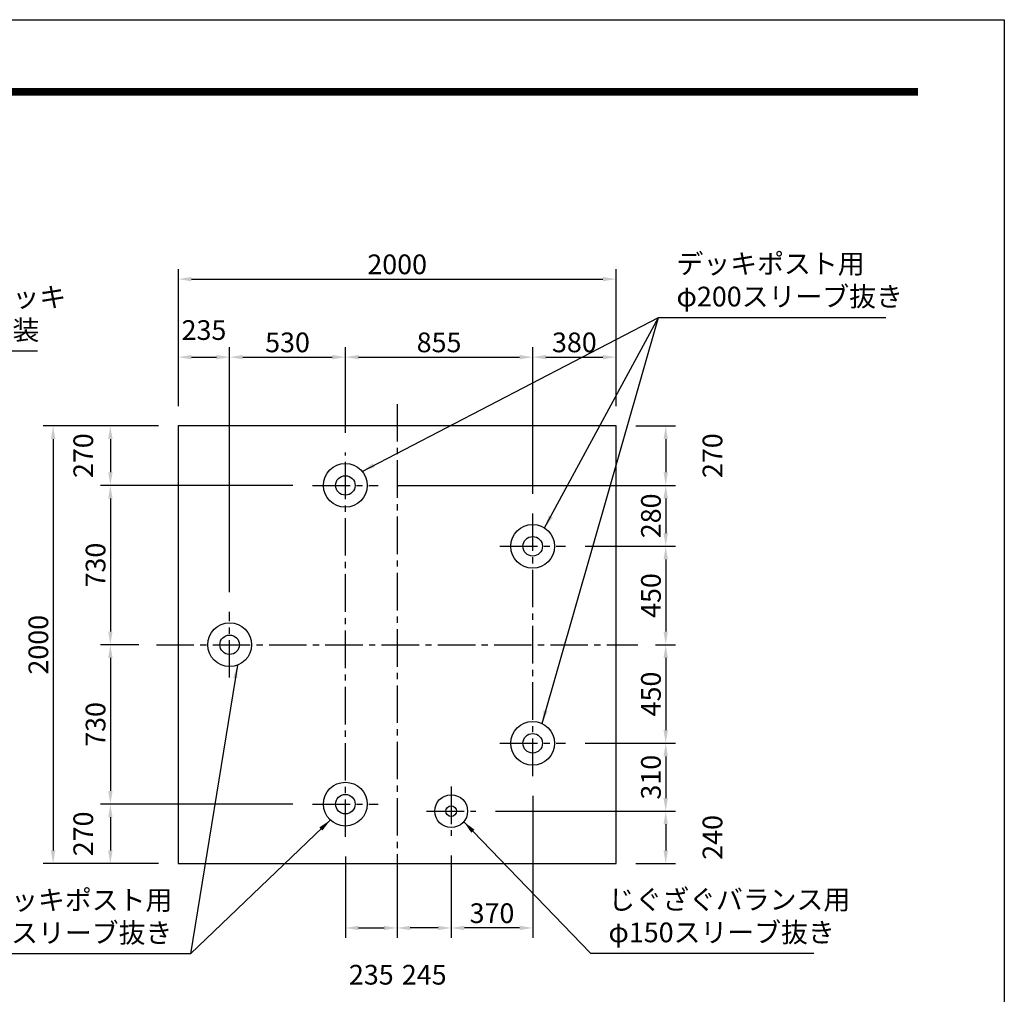
# Model space of a CAD drawing. Units: millimetres. Extents: x 0 to 29700, y 0 to 21000.
# Drawn here: x 22201 to 29700, y 13578 to 21000 of the extents above; entities that cross this region are included whole.
import ezdxf
from ezdxf.enums import TextEntityAlignment as Align

# ---------------------------------------------------------------- set-up
doc = ezdxf.new("R2010")
doc.units = ezdxf.units.MM
doc.header["$LTSCALE"] = 15
doc.linetypes.add('CENTER2', pattern=[28.575, 19.05, -3.175, 3.175, -3.175])
for name, color, linetype in [('FOUND', 71, 'Continuous'), ('P_1CENTER', 2, 'CENTER2'), ('P_2DIM', 6, 'Continuous'), ('P_5DRAWFRAME', 104, 'Continuous')]:
    doc.layers.add(name, color=color, linetype=linetype)
doc.styles.add('BIGFONT', font='simplex.shx', dxfattribs={"bigfont": 'bigfont.shx'})
doc.dimstyles.new('DIMBIGFONT$0', dxfattribs={"dimscale": 50, "dimtxt": 3, "dimasz": 2, "dimexe": 1.5, "dimexo": 3, "dimgap": 0.75, "dimtad": 1, "dimdec": 1, "dimdsep": 46, "dimtxsty": 'BIGFONT', "dimsah": 1, "dimcen": 0, "dimclrt": 230, "dimadec": 1, "dimazin": 2, "dimtfac": 0.6, "dimtdec": 1, "dimtofl": 0, "dimtmove": 2, "dimatfit": 3, "dimfxl": 1, "dimtvp": 1, "dimtolj": 1, "dimarcsym": 0})
doc.dimstyles.new('DIMBIGFONT$7', dxfattribs={"dimscale": 50, "dimtxt": 3, "dimasz": 2, "dimexe": 1.5, "dimexo": 3, "dimgap": 0.75, "dimtad": 1, "dimdec": 1, "dimdsep": 46, "dimtxsty": 'BIGFONT', "dimsah": 1, "dimcen": 0, "dimclrt": 230, "dimadec": 1, "dimazin": 2, "dimtfac": 0.6, "dimtdec": 1, "dimtofl": 0, "dimtmove": 0, "dimatfit": 3, "dimfxl": 1, "dimtvp": 1, "dimtolj": 1, "dimarcsym": 0})
doc.dimstyles.new('STANDARD$7', dxfattribs={"dimtxt": 3, "dimasz": 2, "dimexe": 1.5, "dimexo": 3, "dimgap": 0.75, "dimtad": 1, "dimdec": 1, "dimdsep": 46, "dimtxsty": 'Standard', "dimsah": 1, "dimcen": 0, "dimclrt": 230, "dimadec": 0, "dimazin": 0, "dimtfac": 0.6, "dimtdec": 1, "dimtofl": 0, "dimtmove": 0, "dimatfit": 3, "dimfxl": 1, "dimtolj": 1, "dimarcsym": 0})

# ---------------------------------------------------------------- blocks, each defined once
blk = doc.blocks.new('DFP2')
at = {"color": 0}
for p, q in [((26.35, 409.5), (580.85, 409.5)), ((26.35, 409.4), (580.85, 409.4)), ((580.85, 409.3), (26.35, 409.3)), ((26.35, 409.2), (580.85, 409.2)), ((26.35, 409.1), (580.85, 409.1)), ((26.35, 409), (580.85, 409)), ((580.85, 408.9), (26.35, 408.9)), ((580.85, 408.8), (26.35, 408.8)), ((580.85, 408.7), (26.35, 408.7)), ((580.85, 408.6), (26.35, 408.6)), ((580.85, 408.5), (26.35, 408.5))]:
    blk.add_line(p, q, dxfattribs=at)
at = {"layer": 'DEFPOINTS', "color": 0}
for p, q in [((0, 420), (594, 420)), ((594, 420), (594, 0))]:
    blk.add_line(p, q, dxfattribs=at)
at = {"color": 83, "ltscale": 0.5, "style": 'BIGFONT', "flags": 8}
for tag, p in [('REV05', (34.1, 32.19)), ('REV04', (34.1, 27.14)), ('REV03', (34.1, 21.89)), ('REV02', (34.1, 16.64)), ('REV01', (34.1, 11.39))]:
    blk.add_attdef(tag, text='', height=2, dxfattribs=at).set_placement(p, align=Align.BOTTOM_LEFT)
for tag, p in [('REVD5', (101.67, 32.19)), ('R5D', (116.23, 32.19)), ('R5C', (125.35, 32.19)), ('R5A', (134.48, 32.19)), ('REVD4', (101.67, 27.14)), ('R4D', (116.23, 27.14)), ('R4C', (125.35, 27.14)), ('R4A', (134.48, 27.14)), ('REVD3', (101.67, 21.89)), ('R3D', (116.23, 21.89)), ('R3C', (125.35, 21.89)), ('R3A', (134.48, 21.89)), ('REVD2', (101.67, 16.64)), ('R2D', (116.23, 16.64)), ('R2C', (125.35, 16.64)), ('R2A', (134.48, 16.64)), ('REVD1', (101.67, 11.39)), ('R1D', (116.23, 11.39)), ('R1C', (125.35, 11.39)), ('R1A', (134.48, 11.39))]:
    blk.add_attdef(tag, text='', height=2, dxfattribs=at).set_placement(p, align=Align.BOTTOM_CENTER)
at = {"color": 83, "ltscale": 0.5, "style": 'BIGFONT'}
for tag, height, p in [('PROJECT1', 4, (429.42, 29.5)), ('DATE', 3, (503.03, 29.02)), ('SCALE', 3, (542.35, 28.81)), ('PROJECT2', 4, (430.24, 20.28)), ('PROJECT3', 4, (430.24, 11.59)), ('DWGNO', 3, (513.51, 12.49))]:
    blk.add_attdef(tag, text='', height=height, dxfattribs=at).set_placement(p, align=Align.BOTTOM_CENTER)
blk = doc.blocks.new('*D170')
at = {"layer": 'DEFPOINTS', "color": 0, "transparency": 16777216}
for p in [(25675.4, 14972.7), (26742.9, 14573.1), (27121.3, 14573.1)]:
    blk.add_point(p, dxfattribs=at)
at = {"layer": 'P_2DIM', "color": 0, "lineweight": -2, "transparency": 16777216}
for p, q in [((25825.4, 14972.7), (27196.3, 14972.7)), ((27121.3, 14872.7), (27121.3, 14673.1)), ((26892.9, 14573.1), (27196.3, 14573.1))]:
    blk.add_line(p, q, dxfattribs=at)
at = {"layer": 'P_2DIM', "color": 0, "transparency": 16777216}
for points in [[(27104.7, 14872.7), (27138, 14872.7), (27121.3, 14972.7)], [(27104.7, 14673.1), (27138, 14673.1), (27121.3, 14573.1)]]:
    blk.add_solid(points, dxfattribs=at)
at = {"layer": 'P_2DIM', "color": 3, "transparency": 16777216, "insert": (27477.6, 14772.9), "char_height": 150, "attachment_point": 5, "rotation": 90, "style": 'BIGFONT'}
blk.add_mtext('\\A1;240', dxfattribs=at)
blk = doc.blocks.new('*D171')
at = {"layer": 'DEFPOINTS', "color": 0, "transparency": 16777216}
for p in [(26358.5, 15489.8), (25675.4, 14972.7), (27121.3, 14972.7)]:
    blk.add_point(p, dxfattribs=at)
at = {"layer": 'P_2DIM', "color": 0, "lineweight": -2, "transparency": 16777216}
for p, q in [((26508.5, 15489.8), (27196.3, 15489.8)), ((27121.3, 15389.8), (27121.3, 15072.7)), ((25825.4, 14972.7), (27196.3, 14972.7))]:
    blk.add_line(p, q, dxfattribs=at)
at = {"layer": 'P_2DIM', "color": 0, "transparency": 16777216}
for points in [[(27104.7, 15389.8), (27138, 15389.8), (27121.3, 15489.8)], [(27104.7, 15072.7), (27138, 15072.7), (27121.3, 14972.7)]]:
    blk.add_solid(points, dxfattribs=at)
at = {"layer": 'P_2DIM', "color": 3, "transparency": 16777216, "insert": (27008.8, 15231.2), "char_height": 150, "attachment_point": 5, "rotation": 90, "style": 'BIGFONT'}
blk.add_mtext('\\A1;310', dxfattribs=at)
blk = doc.blocks.new('*D172')
at = {"layer": 'DEFPOINTS', "color": 0, "transparency": 16777216}
for p in [(26892.9, 16239.8), (26358.5, 15489.8), (27121.3, 15489.8)]:
    blk.add_point(p, dxfattribs=at)
at = {"layer": 'P_2DIM', "color": 0, "lineweight": -2, "transparency": 16777216}
for p, q in [((27042.9, 16239.8), (27196.3, 16239.8)), ((27121.3, 16139.8), (27121.3, 15589.8)), ((26508.5, 15489.8), (27196.3, 15489.8))]:
    blk.add_line(p, q, dxfattribs=at)
at = {"layer": 'P_2DIM', "color": 0, "transparency": 16777216}
for points in [[(27104.7, 16139.8), (27138, 16139.8), (27121.3, 16239.8)], [(27104.7, 15589.8), (27138, 15589.8), (27121.3, 15489.8)]]:
    blk.add_solid(points, dxfattribs=at)
at = {"layer": 'P_2DIM', "color": 230, "transparency": 16777216, "insert": (27008.8, 15864.8), "char_height": 150, "attachment_point": 5, "rotation": 90, "style": 'BIGFONT'}
blk.add_mtext('\\A1;450', dxfattribs=at)
blk = doc.blocks.new('*D173')
at = {"layer": 'DEFPOINTS', "color": 0, "transparency": 16777216}
for p in [(26358.5, 16989.8), (26892.9, 16239.8), (27121.3, 16239.8)]:
    blk.add_point(p, dxfattribs=at)
at = {"layer": 'P_2DIM', "color": 0, "lineweight": -2, "transparency": 16777216}
for p, q in [((26508.5, 16989.8), (27196.3, 16989.8)), ((27121.3, 16889.8), (27121.3, 16339.8)), ((27042.9, 16239.8), (27196.3, 16239.8))]:
    blk.add_line(p, q, dxfattribs=at)
at = {"layer": 'P_2DIM', "color": 0, "transparency": 16777216}
for points in [[(27104.7, 16889.8), (27138, 16889.8), (27121.3, 16989.8)], [(27104.7, 16339.8), (27138, 16339.8), (27121.3, 16239.8)]]:
    blk.add_solid(points, dxfattribs=at)
at = {"layer": 'P_2DIM', "color": 230, "transparency": 16777216, "insert": (27008.8, 16614.8), "char_height": 150, "attachment_point": 5, "rotation": 90, "style": 'BIGFONT'}
blk.add_mtext('\\A1;450', dxfattribs=at)
blk = doc.blocks.new('*D174')
at = {"layer": 'DEFPOINTS', "color": 0, "transparency": 16777216}
for p in [(24931.9, 17453.3), (26358.5, 16989.8), (27121.3, 16989.8)]:
    blk.add_point(p, dxfattribs=at)
at = {"layer": 'P_2DIM', "color": 0, "lineweight": -2, "transparency": 16777216}
for p, q in [((25081.9, 17453.3), (27196.3, 17453.3)), ((27121.3, 17353.3), (27121.3, 17089.8)), ((26508.5, 16989.8), (27196.3, 16989.8))]:
    blk.add_line(p, q, dxfattribs=at)
at = {"layer": 'P_2DIM', "color": 0, "transparency": 16777216}
for points in [[(27104.7, 17353.3), (27138, 17353.3), (27121.3, 17453.3)], [(27104.7, 17089.8), (27138, 17089.8), (27121.3, 16989.8)]]:
    blk.add_solid(points, dxfattribs=at)
at = {"layer": 'P_2DIM', "color": 3, "transparency": 16777216, "insert": (27008.8, 17221.5), "char_height": 150, "attachment_point": 5, "rotation": 90, "style": 'BIGFONT'}
blk.add_mtext('\\A1;280', dxfattribs=at)
blk = doc.blocks.new('*D175')
at = {"layer": 'DEFPOINTS', "color": 0, "transparency": 16777216}
for p in [(26742.9, 17906.4), (24931.9, 17453.3), (27121.3, 17453.3)]:
    blk.add_point(p, dxfattribs=at)
at = {"layer": 'P_2DIM', "color": 0, "lineweight": -2, "transparency": 16777216}
for p, q in [((26892.9, 17906.4), (27196.3, 17906.4)), ((27121.3, 17806.4), (27121.3, 17553.3)), ((25081.9, 17453.3), (27196.3, 17453.3))]:
    blk.add_line(p, q, dxfattribs=at)
at = {"layer": 'P_2DIM', "color": 0, "transparency": 16777216}
for points in [[(27104.7, 17806.4), (27138, 17806.4), (27121.3, 17906.4)], [(27104.7, 17553.3), (27138, 17553.3), (27121.3, 17453.3)]]:
    blk.add_solid(points, dxfattribs=at)
at = {"layer": 'P_2DIM', "color": 3, "transparency": 16777216, "insert": (27477.6, 17679.8), "char_height": 150, "attachment_point": 5, "rotation": 90, "style": 'BIGFONT'}
blk.add_mtext('\\A1;270', dxfattribs=at)
blk = doc.blocks.new('*D176')
at = {"layer": 'DEFPOINTS', "color": 0, "transparency": 16777216}
for p in [(26742.9, 19024.4), (23409.6, 17906.4), (26742.9, 17906.4)]:
    blk.add_point(p, dxfattribs=at)
at = {"layer": 'P_2DIM', "color": 0, "lineweight": -2, "transparency": 16777216}
for p, q in [((23409.6, 18056.4), (23409.6, 19099.4)), ((26742.9, 18056.4), (26742.9, 19099.4)), ((23509.6, 19024.4), (26642.9, 19024.4))]:
    blk.add_line(p, q, dxfattribs=at)
at = {"layer": 'P_2DIM', "color": 0, "transparency": 16777216}
for points in [[(23509.6, 19041.1), (23509.6, 19007.8), (23409.6, 19024.4)], [(26642.9, 19041.1), (26642.9, 19007.8), (26742.9, 19024.4)]]:
    blk.add_solid(points, dxfattribs=at)
at = {"layer": 'P_2DIM', "color": 230, "transparency": 16777216, "insert": (25076.2, 19136.9), "char_height": 150, "attachment_point": 5, "style": 'BIGFONT'}
blk.add_mtext('\\A1;2000', dxfattribs=at)
blk = doc.blocks.new('*D177')
at = {"layer": 'DEFPOINTS', "color": 0, "transparency": 16777216}
for p in [(26742.9, 18430.1), (26742.9, 17906.4), (26108.5, 17239.8)]:
    blk.add_point(p, dxfattribs=at)
at = {"layer": 'P_2DIM', "color": 0, "lineweight": -2, "transparency": 16777216}
for p, q in [((26108.5, 17389.8), (26108.5, 18505.1)), ((26742.9, 18056.4), (26742.9, 18505.1)), ((26208.5, 18430.1), (26642.9, 18430.1))]:
    blk.add_line(p, q, dxfattribs=at)
at = {"layer": 'P_2DIM', "color": 0, "transparency": 16777216}
for points in [[(26208.5, 18446.8), (26208.5, 18413.5), (26108.5, 18430.1)], [(26642.9, 18446.8), (26642.9, 18413.5), (26742.9, 18430.1)]]:
    blk.add_solid(points, dxfattribs=at)
at = {"layer": 'P_2DIM', "color": 3, "transparency": 16777216, "insert": (26425.7, 18542.6), "char_height": 150, "attachment_point": 5, "style": 'BIGFONT'}
blk.add_mtext('\\A1;380', dxfattribs=at)
blk = doc.blocks.new('*D178')
at = {"layer": 'DEFPOINTS', "color": 0, "transparency": 16777216}
for p in [(24431.9, 15026.2), (22891.8, 14573.1), (23409.6, 14573.1)]:
    blk.add_point(p, dxfattribs=at)
at = {"layer": 'P_2DIM', "color": 0, "lineweight": -2, "transparency": 16777216}
for p, q in [((24281.9, 15026.2), (22816.8, 15026.2)), ((22891.8, 14926.2), (22891.8, 14673.1)), ((23259.6, 14573.1), (22816.8, 14573.1))]:
    blk.add_line(p, q, dxfattribs=at)
at = {"layer": 'P_2DIM', "color": 0, "transparency": 16777216}
for points in [[(22875.2, 14926.2), (22908.5, 14926.2), (22891.8, 15026.2)], [(22875.2, 14673.1), (22908.5, 14673.1), (22891.8, 14573.1)]]:
    blk.add_solid(points, dxfattribs=at)
at = {"layer": 'P_2DIM', "color": 3, "transparency": 16777216, "insert": (22685.6, 14799.7), "char_height": 150, "attachment_point": 5, "rotation": 90, "style": 'BIGFONT'}
blk.add_mtext('\\A1;270', dxfattribs=at)
blk = doc.blocks.new('*D179')
at = {"layer": 'DEFPOINTS', "color": 0, "transparency": 16777216}
for p in [(23259.6, 16239.8), (22891.8, 15026.2), (24431.9, 15026.2)]:
    blk.add_point(p, dxfattribs=at)
at = {"layer": 'P_2DIM', "color": 0, "lineweight": -2, "transparency": 16777216}
for p, q in [((23109.6, 16239.8), (22816.8, 16239.8)), ((22891.8, 16139.8), (22891.8, 15126.2)), ((24281.9, 15026.2), (22816.8, 15026.2))]:
    blk.add_line(p, q, dxfattribs=at)
at = {"layer": 'P_2DIM', "color": 0, "transparency": 16777216}
for points in [[(22875.2, 16139.8), (22908.5, 16139.8), (22891.8, 16239.8)], [(22875.2, 15126.2), (22908.5, 15126.2), (22891.8, 15026.2)]]:
    blk.add_solid(points, dxfattribs=at)
at = {"layer": 'P_2DIM', "color": 3, "transparency": 16777216, "insert": (22779.3, 15633), "char_height": 150, "attachment_point": 5, "rotation": 90, "style": 'BIGFONT'}
blk.add_mtext('\\A1;730', dxfattribs=at)
blk = doc.blocks.new('*D180')
at = {"layer": 'DEFPOINTS', "color": 0, "transparency": 16777216}
for p in [(24431.9, 17453.3), (22891.8, 16239.8), (23259.6, 16239.8)]:
    blk.add_point(p, dxfattribs=at)
at = {"layer": 'P_2DIM', "color": 0, "lineweight": -2, "transparency": 16777216}
for p, q in [((24281.9, 17453.3), (22816.8, 17453.3)), ((22891.8, 17353.3), (22891.8, 16339.8)), ((23109.6, 16239.8), (22816.8, 16239.8))]:
    blk.add_line(p, q, dxfattribs=at)
at = {"layer": 'P_2DIM', "color": 0, "transparency": 16777216}
for points in [[(22875.2, 17353.3), (22908.5, 17353.3), (22891.8, 17453.3)], [(22875.2, 16339.8), (22908.5, 16339.8), (22891.8, 16239.8)]]:
    blk.add_solid(points, dxfattribs=at)
at = {"layer": 'P_2DIM', "color": 3, "transparency": 16777216, "insert": (22779.3, 16846.5), "char_height": 150, "attachment_point": 5, "rotation": 90, "style": 'BIGFONT'}
blk.add_mtext('\\A1;730', dxfattribs=at)
blk = doc.blocks.new('*D181')
at = {"layer": 'DEFPOINTS', "color": 0, "transparency": 16777216}
for p in [(23409.6, 17906.4), (22891.8, 17453.3), (24431.9, 17453.3)]:
    blk.add_point(p, dxfattribs=at)
at = {"layer": 'P_2DIM', "color": 0, "lineweight": -2, "transparency": 16777216}
for p, q in [((23259.6, 17906.4), (22816.8, 17906.4)), ((22891.8, 17806.4), (22891.8, 17553.3)), ((24281.9, 17453.3), (22816.8, 17453.3))]:
    blk.add_line(p, q, dxfattribs=at)
at = {"layer": 'P_2DIM', "color": 0, "transparency": 16777216}
for points in [[(22875.2, 17806.4), (22908.5, 17806.4), (22891.8, 17906.4)], [(22875.2, 17553.3), (22908.5, 17553.3), (22891.8, 17453.3)]]:
    blk.add_solid(points, dxfattribs=at)
at = {"layer": 'P_2DIM', "color": 3, "transparency": 16777216, "insert": (22685.6, 17679.8), "char_height": 150, "attachment_point": 5, "rotation": 90, "style": 'BIGFONT'}
blk.add_mtext('\\A1;270', dxfattribs=at)
blk = doc.blocks.new('*D182')
at = {"layer": 'DEFPOINTS', "color": 0, "transparency": 16777216}
for p in [(26108.5, 18430.1), (24681.9, 17703.3), (26108.5, 17239.8)]:
    blk.add_point(p, dxfattribs=at)
at = {"layer": 'P_2DIM', "color": 0, "lineweight": -2, "transparency": 16777216}
for p, q in [((24681.9, 17853.3), (24681.9, 18505.1)), ((26108.5, 17389.8), (26108.5, 18505.1)), ((24781.9, 18430.1), (26008.5, 18430.1))]:
    blk.add_line(p, q, dxfattribs=at)
at = {"layer": 'P_2DIM', "color": 0, "transparency": 16777216}
for points in [[(24781.9, 18446.8), (24781.9, 18413.5), (24681.9, 18430.1)], [(26008.5, 18446.8), (26008.5, 18413.5), (26108.5, 18430.1)]]:
    blk.add_solid(points, dxfattribs=at)
at = {"layer": 'P_2DIM', "color": 3, "transparency": 16777216, "insert": (25395.2, 18542.6), "char_height": 150, "attachment_point": 5, "style": 'BIGFONT'}
blk.add_mtext('\\A1;855', dxfattribs=at)
blk = doc.blocks.new('*D183')
at = {"layer": 'DEFPOINTS', "color": 0, "transparency": 16777216}
for p in [(25487.9, 14785.2), (25076.2, 14573.1), (25076.2, 14083.1)]:
    blk.add_point(p, dxfattribs=at)
at = {"layer": 'P_2DIM', "color": 0, "lineweight": -2, "transparency": 16777216}
for p, q in [((25487.9, 14635.2), (25487.9, 14008.1)), ((25076.2, 14423.1), (25076.2, 14008.1)), ((25387.9, 14083.1), (25176.2, 14083.1))]:
    blk.add_line(p, q, dxfattribs=at)
at = {"layer": 'P_2DIM', "color": 0, "transparency": 16777216}
for points in [[(25176.2, 14099.8), (25176.2, 14066.5), (25076.2, 14083.1)], [(25387.9, 14099.8), (25387.9, 14066.5), (25487.9, 14083.1)]]:
    blk.add_solid(points, dxfattribs=at)
at = {"layer": 'P_2DIM', "color": 3, "transparency": 16777216, "insert": (25282.1, 13726.9), "char_height": 150, "attachment_point": 5, "style": 'BIGFONT'}
blk.add_mtext('\\A1;245', dxfattribs=at)
blk = doc.blocks.new('*D184')
at = {"layer": 'DEFPOINTS', "color": 0, "transparency": 16777216}
for p in [(26108.5, 15239.8), (25487.9, 14785.2), (25487.9, 14083.1)]:
    blk.add_point(p, dxfattribs=at)
at = {"layer": 'P_2DIM', "color": 0, "lineweight": -2, "transparency": 16777216}
for p, q in [((26108.5, 15089.8), (26108.5, 14008.1)), ((25487.9, 14635.2), (25487.9, 14008.1)), ((26008.5, 14083.1), (25587.9, 14083.1))]:
    blk.add_line(p, q, dxfattribs=at)
at = {"layer": 'P_2DIM', "color": 0, "transparency": 16777216}
for points in [[(25587.9, 14099.8), (25587.9, 14066.5), (25487.9, 14083.1)], [(26008.5, 14099.8), (26008.5, 14066.5), (26108.5, 14083.1)]]:
    blk.add_solid(points, dxfattribs=at)
at = {"layer": 'P_2DIM', "color": 3, "transparency": 16777216, "insert": (25798.2, 14195.6), "char_height": 150, "attachment_point": 5, "style": 'BIGFONT'}
blk.add_mtext('\\A1;370', dxfattribs=at)
blk = doc.blocks.new('*D185')
at = {"layer": 'DEFPOINTS', "color": 0, "transparency": 16777216}
for p in [(24681.9, 18430.1), (24681.9, 17703.3), (23800.2, 16489.8)]:
    blk.add_point(p, dxfattribs=at)
at = {"layer": 'P_2DIM', "color": 0, "lineweight": -2, "transparency": 16777216}
for p, q in [((23800.2, 16639.8), (23800.2, 18505.1)), ((24681.9, 17853.3), (24681.9, 18505.1)), ((23900.2, 18430.1), (24581.9, 18430.1))]:
    blk.add_line(p, q, dxfattribs=at)
at = {"layer": 'P_2DIM', "color": 0, "transparency": 16777216}
for points in [[(23900.2, 18446.8), (23900.2, 18413.5), (23800.2, 18430.1)], [(24581.9, 18446.8), (24581.9, 18413.5), (24681.9, 18430.1)]]:
    blk.add_solid(points, dxfattribs=at)
at = {"layer": 'P_2DIM', "color": 3, "transparency": 16777216, "insert": (24241.1, 18542.6), "char_height": 150, "attachment_point": 5, "style": 'BIGFONT'}
blk.add_mtext('\\A1;530', dxfattribs=at)
blk = doc.blocks.new('*D186')
at = {"layer": 'DEFPOINTS', "color": 0, "transparency": 16777216}
for p in [(23409.6, 17906.4), (22456, 14573.1), (23409.6, 14573.1)]:
    blk.add_point(p, dxfattribs=at)
at = {"layer": 'P_2DIM', "color": 0, "lineweight": -2, "transparency": 16777216}
for p, q in [((23259.6, 17906.4), (22381, 17906.4)), ((22456, 17806.4), (22456, 14673.1)), ((23259.6, 14573.1), (22381, 14573.1))]:
    blk.add_line(p, q, dxfattribs=at)
at = {"layer": 'P_2DIM', "color": 0, "transparency": 16777216}
for points in [[(22439.4, 17806.4), (22472.7, 17806.4), (22456, 17906.4)], [(22439.4, 14673.1), (22472.7, 14673.1), (22456, 14573.1)]]:
    blk.add_solid(points, dxfattribs=at)
at = {"layer": 'P_2DIM', "color": 230, "transparency": 16777216, "insert": (22343.5, 16239.8), "char_height": 150, "attachment_point": 5, "rotation": 90, "style": 'BIGFONT'}
blk.add_mtext('\\A1;2000', dxfattribs=at)
blk = doc.blocks.new('*D187')
at = {"layer": 'DEFPOINTS', "color": 0, "transparency": 16777216}
for p in [(23800.2, 18430.1), (23409.6, 17906.4), (23800.2, 16489.8)]:
    blk.add_point(p, dxfattribs=at)
at = {"layer": 'P_2DIM', "color": 0, "lineweight": -2, "transparency": 16777216}
for p, q in [((23409.6, 18056.4), (23409.6, 18505.1)), ((23800.2, 16639.8), (23800.2, 18505.1)), ((23509.6, 18430.1), (23700.2, 18430.1))]:
    blk.add_line(p, q, dxfattribs=at)
at = {"layer": 'P_2DIM', "color": 0, "transparency": 16777216}
for points in [[(23509.6, 18446.8), (23509.6, 18413.5), (23409.6, 18430.1)], [(23700.2, 18446.8), (23700.2, 18413.5), (23800.2, 18430.1)]]:
    blk.add_solid(points, dxfattribs=at)
at = {"layer": 'P_2DIM', "color": 3, "transparency": 16777216, "insert": (23604.9, 18636.4), "char_height": 150, "attachment_point": 5, "style": 'BIGFONT'}
blk.add_mtext('\\A1;235', dxfattribs=at)
blk = doc.blocks.new('*D188')
at = {"layer": 'DEFPOINTS', "color": 0, "transparency": 16777216}
for p in [(24681.9, 14776.2), (25076.2, 14406.4), (25076.2, 14083.1)]:
    blk.add_point(p, dxfattribs=at)
at = {"layer": 'P_2DIM', "color": 0, "lineweight": -2, "transparency": 16777216}
for p, q in [((24681.9, 14626.2), (24681.9, 14008.1)), ((25076.2, 14256.4), (25076.2, 14008.1)), ((24781.9, 14083.1), (24976.2, 14083.1))]:
    blk.add_line(p, q, dxfattribs=at)
at = {"layer": 'P_2DIM', "color": 0, "transparency": 16777216}
for points in [[(24781.9, 14099.8), (24781.9, 14066.5), (24681.9, 14083.1)], [(24976.2, 14099.8), (24976.2, 14066.5), (25076.2, 14083.1)]]:
    blk.add_solid(points, dxfattribs=at)
at = {"layer": 'P_2DIM', "color": 3, "transparency": 16777216, "insert": (24879.1, 13726.9), "char_height": 150, "attachment_point": 5, "style": 'BIGFONT'}
blk.add_mtext('\\A1;235', dxfattribs=at)

msp = doc.modelspace()

# ---------------------------------------------------------------- linework, layer by layer
at = {"layer": 'FOUND'}
msp.add_lwpolyline([(23409.55, 17906.42), (23409.55, 14573.09), (26742.89, 14573.09), (26742.89, 17906.42)], close=True, dxfattribs=at)
for centre, radius in [((24681.92, 17453.28), 166.67), ((24681.92, 17453.28), 74.25), ((26108.51, 16989.75), 166.67), ((26108.51, 16989.75), 74.25), ((23800.24, 16239.75), 166.67), ((23800.24, 16239.75), 74.25), ((26108.51, 15489.75), 166.67), ((26108.51, 15489.75), 74.25), ((24681.92, 15026.23), 166.67), ((24681.92, 15026.23), 74.25), ((25487.91, 14972.66), 125), ((25487.91, 14972.66), 40.5)]:
    msp.add_circle(centre, radius, dxfattribs=at)
at = {"layer": 'P_1CENTER', "linetype": 'CENTER2'}
for p, q in [((25076.22, 18073.09), (25076.22, 14406.42)), ((24681.92, 14776.23), (24681.92, 17703.28)), ((24431.92, 17453.28), (24931.92, 17453.28)), ((26108.51, 15239.75), (26108.51, 17239.75)), ((25858.51, 16989.75), (26358.51, 16989.75)), ((23800.24, 15989.75), (23800.24, 16489.75)), ((23242.89, 16239.75), (26909.55, 16239.75)), ((25858.51, 15489.75), (26358.51, 15489.75)), ((25487.91, 15160.16), (25487.91, 14785.16)), ((24431.92, 15026.23), (24931.92, 15026.23)), ((25300.41, 14972.66), (25675.41, 14972.66))]:
    msp.add_line(p, q, dxfattribs=at)

# ---------------------------------------------------------------- block references
at = {"layer": 'P_5DRAWFRAME', "xscale": 50, "yscale": 50, "zscale": 50}
msp.add_blockref('DFP2', (0, 0), dxfattribs=at)

# ---------------------------------------------------------------- texts
at = {"layer": 'P_2DIM', "color": 230, "char_height": 150, "style": 'BIGFONT'}
for s, insert, attachment_point in [('φ34鋼管 \\P電気亜鉛メッキ\\P合成樹脂塗装', (21123, 18515.19), 7), ('デッキポスト用\\Pφ200スリーブ抜き', (27203.67, 18769.7), 7), ('じぐざぐバランス用\\Pφ150スリーブ抜き', (26685.09, 13927.51), 7), ('デッキポスト用\\Pφ200スリーブ抜き', (23364, 13923.94), 9)]:
    msp.add_mtext(s, dxfattribs=dict(at, insert=insert, attachment_point=attachment_point))

# ---------------------------------------------------------------- dimensions: what is measured, and where the dimension line sits
at = {"layer": 'P_2DIM'}
for base, p1, p2, override, picture, middle in [((26742.89, 19024.44), (23409.55, 17906.42), (26742.89, 17906.42), {"dimlfac": 0.6}, '*D176', (25076.22, 19136.94)), ((23800.24, 18430.13), (23409.55, 17906.42), (23800.24, 16489.75), {"dimlfac": 0.6, "dimrnd": 5, "dimclrt": 3}, '*D187', (23604.9, 18636.38)), ((24681.92, 18430.13), (23800.24, 16489.75), (24681.92, 17703.28), {"dimlfac": 0.6, "dimrnd": 5, "dimclrt": 3}, '*D185', (24241.08, 18542.63)), ((26108.51, 18430.13), (24681.92, 17703.28), (26108.51, 17239.75), {"dimlfac": 0.6, "dimrnd": 5, "dimclrt": 3}, '*D182', (25395.21, 18542.63)), ((26742.89, 18430.13), (26108.51, 17239.75), (26742.89, 17906.42), {"dimlfac": 0.6, "dimrnd": 5, "dimclrt": 3}, '*D177', (26425.7, 18542.63)), ((25076.22, 14083.13), (24681.92, 14776.23), (25076.22, 14406.42), {"dimlfac": 0.6, "dimrnd": 5, "dimclrt": 3}, '*D188', (24879.07, 13726.88))]:
    dim = msp.add_linear_dim(base=base, p1=p1, p2=p2, dimstyle='DIMBIGFONT$0', override=override, dxfattribs=at)
    dim.commit()
    dim.dimension.update_dxf_attribs({"geometry": picture, "text_midpoint": middle})
for base, p1, p2, angle, override, picture, middle in [((22456.02, 14573.09), (23409.55, 17906.42), (23409.55, 14573.09), 90, {"dimlfac": 0.6}, '*D186', (22343.52, 16239.75)), ((22891.85, 17453.28), (23409.55, 17906.42), (24431.92, 17453.28), 90, {"dimlfac": 0.6, "dimrnd": 5, "dimclrt": 3}, '*D181', (22685.6, 17679.85)), ((27121.33, 17453.28), (26742.89, 17906.42), (24931.92, 17453.28), 90, {"dimlfac": 0.6, "dimrnd": 5, "dimclrt": 3}, '*D175', (27477.58, 17679.85)), ((22891.85, 16239.75), (24431.92, 17453.28), (23259.55, 16239.75), 90, {"dimlfac": 0.6, "dimrnd": 5, "dimclrt": 3}, '*D180', (22779.35, 16846.51)), ((27121.33, 16989.75), (24931.92, 17453.28), (26358.51, 16989.75), 90, {"dimlfac": 0.6, "dimrnd": 5, "dimclrt": 3}, '*D174', (27008.83, 17221.51)), ((27121.33, 16239.75), (26358.51, 16989.75), (26892.89, 16239.75), 90, {"dimlfac": 0.6}, '*D173', (27008.83, 16614.75)), ((22891.85, 15026.23), (23259.55, 16239.75), (24431.92, 15026.23), 90, {"dimlfac": 0.6, "dimrnd": 5, "dimclrt": 3}, '*D179', (22779.35, 15632.99)), ((27121.33, 15489.75), (26892.89, 16239.75), (26358.51, 15489.75), 90, {"dimlfac": 0.6}, '*D172', (27008.83, 15864.75)), ((27121.33, 14972.66), (26358.51, 15489.75), (25675.41, 14972.66), 90, {"dimlfac": 0.6, "dimrnd": 5, "dimclrt": 3}, '*D171', (27008.83, 15231.21)), ((25487.91, 14083.13), (26108.51, 15239.75), (25487.91, 14785.16), 180, {"dimlfac": 0.6, "dimrnd": 5, "dimclrt": 3}, '*D184', (25798.21, 14195.63)), ((22891.85, 14573.09), (24431.92, 15026.23), (23409.55, 14573.09), 90, {"dimlfac": 0.6, "dimrnd": 5, "dimclrt": 3}, '*D178', (22685.6, 14799.66)), ((27121.33, 14573.09), (25675.41, 14972.66), (26742.89, 14573.09), 90, {"dimlfac": 0.6, "dimrnd": 5, "dimclrt": 3}, '*D170', (27477.58, 14772.87)), ((25076.22, 14083.13), (25487.91, 14785.16), (25076.22, 14573.09), 180, {"dimlfac": 0.6, "dimrnd": 5, "dimclrt": 3}, '*D183', (25282.07, 13726.88))]:
    dim = msp.add_linear_dim(base=base, p1=p1, p2=p2, angle=angle, dimstyle='DIMBIGFONT$0', override=override, dxfattribs=at)
    dim.commit()
    dim.dimension.update_dxf_attribs({"geometry": picture, "text_midpoint": middle})

# ---------------------------------------------------------------- leaders
for points in [[(24809.55, 17560.46), (27066.17, 18732.2)], [(26179.58, 15640.51), (27066.17, 18732.2)], [(23859.76, 16084.09), (23501.5, 13886.44)]]:
    msp.add_leader(points, dimstyle='STANDARD$7', override={"dimscale": 50, "dimtvp": 1}, dxfattribs=at)
at = {"layer": 'P_2DIM', "annotation_type": 0, "has_hookline": 1, "text_width": 1593.57}
for points, hookline_direction in [([(26199.15, 17129.62), (27066.17, 18732.2), (27166.17, 18732.2)], 0), ([(24567.2, 14905.33), (23501.5, 13886.44), (23401.5, 13886.44)], 1)]:
    msp.add_leader(points, dimstyle='DIMBIGFONT$7', dxfattribs=dict(at, hookline_direction=hookline_direction))
at = {"layer": 'P_2DIM', "annotation_type": 0, "has_hookline": 1, "hookline_direction": 0}
for points, text_width in [([(20864.08, 18031.03), (20985.5, 18477.69), (21085.5, 18477.69)], 1215), ([(25583.51, 14892.12), (26547.59, 13890.01), (26647.59, 13890.01)], 1565)]:
    msp.add_leader(points, dimstyle='STANDARD$7', override={"dimscale": 50, "dimtvp": 1}, dxfattribs=dict(at, text_width=text_width))

doc.saveas('drawing.dxf')
